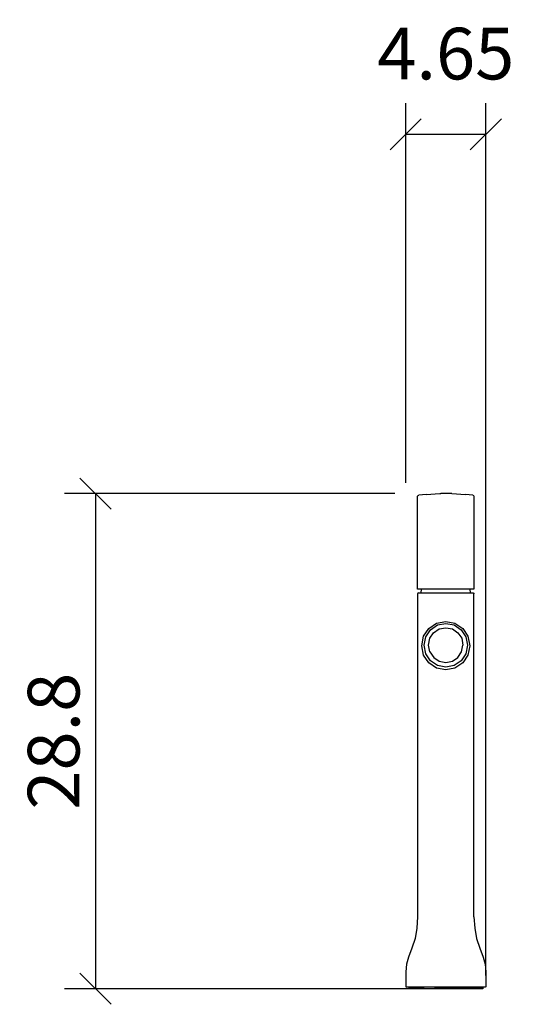
# Model space of a CAD drawing. Extents: x 175.3 to 204, y 134.7 to 191.9.
import ezdxf

# ---------------------------------------------------------------- set-up
doc = ezdxf.new("R2010")
doc.units = 0
doc.layers.add('Cotation-JacobDelafon', color=8, linetype='Continuous')
doc.styles.add('Jacob-Delafon', font='ARIAL.TTF')
doc.dimstyles.new('Cotation-Jacob-Delafon', dxfattribs={"dimtxt": 3, "dimasz": 1.8, "dimexe": 1.8, "dimexo": 0.625, "dimgap": 0.9, "dimtad": 1, "dimzin": 12, "dimdsep": 46, "dimtxsty": 'Jacob-Delafon', "dimblk": 'OBLIQUE', "dimcen": 0.9, "dimadec": 0, "dimazin": 3, "dimtfac": 1, "dimtofl": 0, "dimtmove": 2, "dimatfit": 3, "dimldrblk": 'OBLIQUE', "dimfxl": 1, "dimtolj": 1, "dimtzin": 0, "dimarcsym": 0})

# ---------------------------------------------------------------- blocks, each defined once
blk = doc.blocks.new('_Oblique')
at = {"color": 0, "linetype": 'ByBlock', "lineweight": -2}
blk.add_line((-0.5, -0.5), (0.5, 0.5), dxfattribs=at)
blk = doc.blocks.new('*D3')
at = {"layer": 'Cotation-JacobDelafon', "color": 0, "linetype": 'Continuous', "lineweight": -2}
for p, q in [((197.676, 165.004), (197.676, 187.048)), ((202.324, 136.396), (202.324, 187.048)), ((197.676, 185.248), (202.324, 185.248))]:
    blk.add_line(p, q, dxfattribs=at)
at = {"layer": 'Defpoints', "color": 0, "linetype": 'Continuous', "lineweight": 0}
for p in [(202.324, 185.248), (197.676, 164.379), (202.324, 135.771)]:
    blk.add_point(p, dxfattribs=at)
at = {"layer": 'Cotation-JacobDelafon', "color": 0, "linetype": 'Continuous', "lineweight": -2, "xscale": 1.8, "yscale": 1.8, "zscale": 1.8, "rotation": 180}
blk.add_blockref('_Oblique', (197.676, 185.248), dxfattribs=at)
at = {"layer": 'Cotation-JacobDelafon', "color": 0, "linetype": 'Continuous', "lineweight": -2, "xscale": 1.8, "yscale": 1.8, "zscale": 1.8}
blk.add_blockref('_Oblique', (202.324, 185.248), dxfattribs=at)
at = {"layer": 'Cotation-JacobDelafon', "color": 0, "linetype": 'Continuous', "lineweight": 0, "insert": (200, 189.93), "char_height": 3, "attachment_point": 5, "style": 'Jacob-Delafon'}
blk.add_mtext('\\A1;4.65', dxfattribs=at)
blk = doc.blocks.new('*D4')
at = {"layer": 'Cotation-JacobDelafon', "color": 0, "linetype": 'Continuous', "lineweight": -2}
for p, q in [((197.051, 164.379), (177.866, 164.379)), ((179.666, 164.379), (179.666, 135.621)), ((198.712, 135.621), (177.866, 135.621))]:
    blk.add_line(p, q, dxfattribs=at)
at = {"layer": 'Defpoints', "color": 0, "linetype": 'Continuous', "lineweight": 0}
for p in [(197.676, 164.379), (179.666, 135.621), (199.337, 135.621)]:
    blk.add_point(p, dxfattribs=at)
at = {"layer": 'Cotation-JacobDelafon', "color": 0, "linetype": 'Continuous', "lineweight": -2, "xscale": 1.8, "yscale": 1.8, "zscale": 1.8}
for p, rotation in [((179.666, 164.379), 90), ((179.666, 135.621), 270)]:
    blk.add_blockref('_Oblique', p, dxfattribs=dict(at, rotation=rotation))
at = {"layer": 'Cotation-JacobDelafon', "color": 0, "linetype": 'Continuous', "lineweight": 0, "insert": (177.235, 150), "char_height": 3, "attachment_point": 5, "rotation": 90, "style": 'Jacob-Delafon'}
blk.add_mtext('\\A1;28.8', dxfattribs=at)

msp = doc.modelspace()

# ---------------------------------------------------------------- linework, layer by layer
at = {"color": 7}
for p, q in [((198.392542, 164.26267), (198.366703, 164.22753)), ((198.366703, 158.826309), (198.366703, 164.22753)), ((198.392542, 164.26267), (198.431816, 164.28868)), ((198.861591, 164.334672), (198.431816, 164.28868)), ((198.861591, 164.334672), (199.653102, 164.379114)), ((199.653102, 164.379114), (199.670155, 164.379114)), ((199.670155, 164.379114), (199.71942, 164.379114)), ((199.796073, 164.379114), (199.71942, 164.379114)), ((199.892881, 164.379114), (199.796073, 164.379114)), ((200.000023, 164.379114), (199.892881, 164.379114)), ((200.107338, 164.379114), (200.000023, 164.379114)), ((200.203973, 164.379114), (200.107338, 164.379114)), ((200.280798, 164.379114), (200.203973, 164.379114)), ((200.330063, 164.379114), (200.280798, 164.379114)), ((200.347116, 164.379114), (200.330063, 164.379114)), ((200.347116, 164.379114), (201.138455, 164.334672)), ((201.568403, 164.28868), (201.138455, 164.334672)), ((201.568403, 164.28868), (201.607677, 164.26267)), ((201.607677, 164.26267), (201.633515, 164.22753)), ((201.633515, 164.22753), (201.633515, 158.826309)), ((198.381, 158.602894), (198.365498, 158.566376)), ((198.365498, 158.566376), (198.366703, 157.866333)), ((198.446802, 158.826309), (198.366703, 158.826309)), ((198.415451, 158.61633), (198.381, 158.602894)), ((198.415451, 158.61633), (198.493138, 158.61633)), ((198.678657, 158.826309), (198.446802, 158.826309)), ((198.493138, 158.61633), (198.718103, 158.61633)), ((198.569964, 158.61633), (198.585295, 158.826309)), ((199.040047, 158.826309), (198.678657, 158.826309)), ((198.718103, 158.61633), (199.068641, 158.61633)), ((199.495317, 158.826309), (199.040047, 158.826309)), ((199.068641, 158.61633), (199.510475, 158.61633)), ((200.000023, 158.826309), (199.495317, 158.826309)), ((199.510475, 158.61633), (200.000023, 158.61633)), ((200.504902, 158.826309), (200.000023, 158.826309)), ((200.000023, 158.61633), (200.489743, 158.61633)), ((200.489743, 158.61633), (200.931405, 158.61633)), ((200.959999, 158.826309), (200.504902, 158.826309)), ((200.931405, 158.61633), (201.282115, 158.61633)), ((201.321389, 158.826309), (200.959999, 158.826309)), ((201.282115, 158.61633), (201.50708, 158.61633)), ((201.553589, 158.826309), (201.321389, 158.826309)), ((201.430254, 158.61633), (201.414752, 158.826309)), ((201.50708, 158.61633), (201.584595, 158.61633)), ((201.633515, 158.826309), (201.553589, 158.826309)), ((201.584595, 158.61633), (201.619046, 158.602894)), ((201.619046, 158.602894), (201.634549, 158.566376)), ((201.633515, 157.866333), (201.634549, 158.566376)), ((198.366703, 157.866333), (198.366703, 157.532503)), ((201.633515, 157.532503), (201.633515, 157.866333)), ((198.366703, 157.532503), (198.366703, 157.245527)), ((198.366703, 157.245527), (198.366703, 157.038821)), ((201.633515, 157.245527), (201.633515, 157.532503)), ((201.633515, 157.038821), (201.633515, 157.245527)), ((198.366703, 157.038821), (198.366703, 156.94632)), ((198.366703, 156.94632), (198.366703, 156.839695)), ((198.366703, 156.839695), (198.366703, 156.081946)), ((199.015932, 156.544794), (199.467411, 156.846585)), ((199.110844, 156.475548), (199.518743, 156.748055)), ((199.467411, 156.846585), (200.000023, 156.952521)), ((199.518743, 156.748055), (200.000023, 156.843829)), ((200.000023, 156.952521), (200.532807, 156.846585)), ((200.000023, 156.843829), (200.481475, 156.748055)), ((200.481475, 156.748055), (200.889374, 156.475548)), ((200.532807, 156.846585), (200.984115, 156.544794)), ((201.633515, 156.94632), (201.633515, 157.038821)), ((201.633515, 156.839695), (201.633515, 156.94632)), ((201.633515, 156.536182), (201.633515, 156.839695)), ((198.714313, 156.093315), (199.015932, 156.544794)), ((198.838337, 156.067649), (199.110844, 156.475548)), ((199.078632, 155.976526), (199.294812, 156.299848)), ((199.294812, 156.299848), (199.618479, 156.515683)), ((199.618479, 156.515683), (200.000023, 156.591475)), ((200.000023, 156.591475), (200.381567, 156.515683)), ((200.381567, 156.515683), (200.705406, 156.299848)), ((200.705406, 156.299848), (200.921414, 155.976526)), ((200.889374, 156.475548), (201.161882, 156.067649)), ((200.984115, 156.544794), (201.285905, 156.093315)), ((201.633515, 156.081946), (201.633515, 156.536182)), ((198.366703, 156.081946), (198.366703, 155.010521)), ((198.608377, 155.546233), (198.714313, 156.093315)), ((198.714313, 154.999152), (198.608377, 155.546233)), ((198.742391, 155.572588), (198.838337, 156.067649)), ((198.838337, 155.077528), (198.742391, 155.572588)), ((199.003012, 155.583613), (199.078632, 155.976526)), ((199.080183, 155.191216), (199.003012, 155.583613)), ((200.920036, 155.191216), (200.997206, 155.583613)), ((200.921414, 155.976526), (200.997206, 155.583613)), ((201.161882, 156.067649), (201.257655, 155.572588)), ((201.257655, 155.572588), (201.161882, 155.077528)), ((201.285905, 156.093315), (201.392014, 155.546233)), ((201.392014, 155.546233), (201.285905, 154.999152)), ((201.633515, 155.010521), (201.633515, 156.081946)), ((198.366703, 155.010521), (198.366703, 154.252772)), ((199.015932, 154.547673), (198.714313, 154.999152)), ((199.110844, 154.669629), (198.838337, 155.077528)), ((199.080183, 155.191216), (199.296879, 154.869272)), ((200.703339, 154.869272), (200.920036, 155.191216)), ((201.161882, 155.077528), (200.889374, 154.669629)), ((201.285905, 154.999152), (200.984115, 154.547673)), ((201.633515, 154.556285), (201.633515, 155.010521)), ((199.467411, 154.245882), (199.015932, 154.547673)), ((199.518743, 154.39695), (199.110844, 154.669629)), ((199.296879, 154.869272), (199.619857, 154.654643)), ((200.000023, 154.301176), (199.518743, 154.39695)), ((199.619857, 154.654643), (200.000023, 154.579367)), ((200.000023, 154.579367), (200.380189, 154.654643)), ((200.481475, 154.39695), (200.000023, 154.301176)), ((200.380189, 154.654643), (200.703339, 154.869272)), ((200.889374, 154.669629), (200.481475, 154.39695)), ((200.984115, 154.547673), (200.532807, 154.245882)), ((201.633515, 154.252772), (201.633515, 154.556285)), ((198.366703, 154.252772), (198.366703, 154.146319)), ((198.366703, 154.146319), (198.366703, 154.053646)), ((198.366703, 154.053646), (198.366703, 153.847112)), ((198.366703, 153.847112), (198.366703, 153.560136)), ((200.000023, 154.139945), (199.467411, 154.245882)), ((200.532807, 154.245882), (200.000023, 154.139945)), ((201.633515, 154.146319), (201.633515, 154.252772)), ((201.633515, 154.053646), (201.633515, 154.146319)), ((201.633515, 153.847112), (201.633515, 154.053646)), ((201.633515, 153.560136), (201.633515, 153.847112)), ((198.366703, 153.560136), (198.366703, 153.226306)), ((201.633515, 153.226306), (201.633515, 153.560136)), ((198.366703, 153.226306), (198.364981, 139.791295)), ((201.635238, 139.791295), (201.633515, 153.226306)), ((198.364981, 139.791295), (198.324329, 139.135349)), ((201.635238, 139.791295), (201.67589, 139.135349)), ((198.324329, 139.135349), (198.218564, 138.548649)), ((201.67589, 139.135349), (201.781654, 138.548649)), ((198.218564, 138.548649), (198.033563, 137.976419)), ((201.781654, 138.548649), (201.966656, 137.976419)), ((198.033563, 137.976419), (197.832024, 137.457243)), ((201.966656, 137.976419), (202.168194, 137.457243)), ((197.832024, 137.457243), (197.715752, 137.056578)), ((202.168194, 137.457243), (202.284638, 137.056578)), ((197.715752, 137.056578), (197.6751, 136.610438)), ((202.284638, 137.056578), (202.324946, 136.610438)), ((197.6751, 136.610438), (197.676306, 135.770524)), ((202.324946, 136.610438), (202.323912, 135.770524)), ((197.676306, 135.770524), (197.685608, 135.741585)), ((197.685608, 135.741585), (197.724365, 135.721259)), ((197.835642, 135.721259), (197.724365, 135.721259)), ((198.158964, 135.721259), (197.835642, 135.721259)), ((197.854245, 135.721259), (197.959321, 135.721259)), ((197.854245, 135.721259), (197.854245, 135.621007)), ((197.959321, 135.721259), (197.854245, 135.721259)), ((197.959321, 135.621007), (197.854245, 135.621007)), ((197.959321, 135.721259), (198.264039, 135.721259)), ((198.264039, 135.721259), (197.959321, 135.721259)), ((198.264039, 135.621007), (197.959321, 135.621007)), ((198.662465, 135.721259), (198.158964, 135.721259)), ((198.264039, 135.721259), (198.738774, 135.721259)), ((198.738774, 135.721259), (198.264039, 135.721259)), ((198.738774, 135.621007), (198.264039, 135.621007)), ((199.296879, 135.721259), (198.662465, 135.721259)), ((199.33667, 135.721259), (198.738774, 135.721259)), ((199.337014, 135.721259), (198.738774, 135.721259)), ((199.337014, 135.621007), (198.738774, 135.621007)), ((200.000023, 135.721259), (199.296879, 135.721259)), ((199.33667, 135.721259), (199.979697, 135.721259)), ((200.000023, 135.721259), (199.337014, 135.721259)), ((200.000023, 135.621007), (199.337014, 135.621007)), ((199.979697, 135.721259), (200.663032, 135.721259)), ((200.703339, 135.721259), (200.000023, 135.721259)), ((200.663032, 135.721259), (200.000023, 135.721259)), ((200.663032, 135.621007), (200.000023, 135.621007)), ((201.261445, 135.721259), (200.663032, 135.721259)), ((200.663032, 135.721259), (201.261445, 135.721259)), ((201.261445, 135.621007), (200.663032, 135.621007)), ((201.337926, 135.721259), (200.703339, 135.721259)), ((201.736179, 135.721259), (201.261445, 135.721259)), ((201.261445, 135.721259), (201.736179, 135.721259)), ((201.736179, 135.621007), (201.261445, 135.621007)), ((201.841254, 135.721259), (201.337926, 135.721259)), ((202.040725, 135.721259), (201.736179, 135.721259)), ((201.736179, 135.721259), (202.040725, 135.721259)), ((202.040725, 135.621007), (201.736179, 135.621007)), ((202.164404, 135.721259), (201.841254, 135.721259)), ((202.145801, 135.721259), (202.040725, 135.721259)), ((202.040725, 135.721259), (202.145801, 135.721259)), ((202.145801, 135.621007), (202.040725, 135.621007)), ((202.145801, 135.721259), (202.145801, 135.621007)), ((202.276025, 135.721259), (202.164404, 135.721259)), ((202.31461, 135.741585), (202.276025, 135.721259)), ((202.323912, 135.770524), (202.31461, 135.741585))]:
    msp.add_line(p, q, dxfattribs=at)

# ---------------------------------------------------------------- dimensions: what is measured, and where the dimension line sits
at = {"layer": 'Cotation-JacobDelafon', "linetype": 'Continuous', "lineweight": 0}
dim = msp.add_linear_dim(base=(202.323912, 185.248024), p1=(197.676306, 164.379114), p2=(202.323912, 135.770524), dimstyle='Cotation-Jacob-Delafon', dxfattribs=at)
dim.commit()
dim.dimension.update_dxf_attribs({"geometry": '*D3', "text_midpoint": (200.000109, 189.929743)})
dim = msp.add_linear_dim(base=(179.666293, 135.621007), p1=(197.676306, 164.379114), p2=(199.337014, 135.621007), angle=90, text='28.8', dimstyle='Cotation-Jacob-Delafon', dxfattribs=at)
dim.commit()
dim.dimension.update_dxf_attribs({"geometry": '*D4', "text_midpoint": (177.234574, 150.000061)})

doc.saveas('drawing.dxf')
